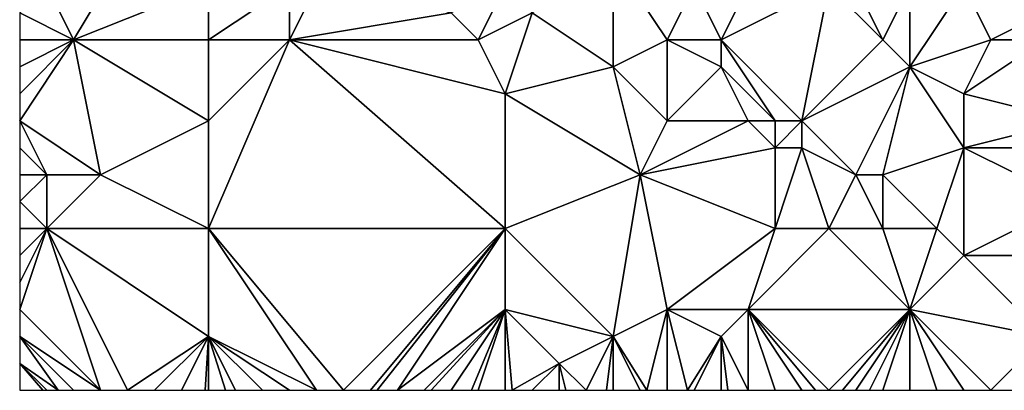
# Model space of a CAD drawing. Units: metres. Extents: x 77500 to 78125, y 348000 to 348500.
# Drawn here: x 77500 to 77536, y 348000 to 348014 of the extents above; entities that cross this region are included whole.
import ezdxf

# ---------------------------------------------------------------- set-up
doc = ezdxf.new("R2010")
doc.units = ezdxf.units.M
doc.layers.add('Terrain', color=15, linetype='Continuous')

msp = doc.modelspace()

# ---------------------------------------------------------------- linework, layer by layer
at = {"layer": 'Terrain'}
for points in [[(77501, 348015, 248.76), (77502, 348013, 248.69), (77505, 348018, 248.9), (77501, 348015, 248.76)], [(77507, 348015, 248.68), (77505, 348018, 248.9), (77502, 348013, 248.69), (77507, 348015, 248.68)], [(77519, 348014, 248.93), (77522, 348012, 248.78), (77522, 348016, 248.77), (77519, 348014, 248.93)], [(77525, 348015, 248.69), (77522, 348016, 248.77), (77524, 348013, 248.89), (77525, 348015, 248.69)], [(77524, 348013, 248.89), (77522, 348016, 248.77), (77522, 348012, 248.78), (77524, 348013, 248.89)], [(77501, 348015, 248.76), (77500, 348014, 248.87), (77502, 348013, 248.69), (77501, 348015, 248.76)], [(77507, 348015, 248.68), (77502, 348013, 248.69), (77507, 348013, 248.87), (77507, 348015, 248.68)], [(77507, 348015, 248.68), (77507, 348013, 248.87), (77510, 348015, 248.64), (77507, 348015, 248.68)], [(77510, 348015, 248.64), (77507, 348013, 248.87), (77510, 348013, 248.8), (77510, 348015, 248.64)], [(77510, 348015, 248.64), (77510, 348013, 248.8), (77511, 348015, 248.58), (77510, 348015, 248.64)], [(77511, 348015, 248.58), (77510, 348013, 248.8), (77516, 348014, 248.75), (77511, 348015, 248.58)], [(77516, 348014, 248.75), (77517, 348013, 248.77), (77518, 348015, 249), (77516, 348014, 248.75)], [(77517, 348013, 248.77), (77519, 348014, 248.93), (77518, 348015, 249), (77517, 348013, 248.77)], [(77525, 348015, 248.69), (77524, 348013, 248.89), (77526, 348013, 248.72), (77525, 348015, 248.69)], [(77525, 348015, 248.69), (77526, 348013, 248.72), (77527, 348015, 248.84), (77525, 348015, 248.69)], [(77527, 348015, 248.84), (77526, 348013, 248.72), (77530, 348015, 248.71), (77527, 348015, 248.84)], [(77526, 348013, 248.72), (77529, 348010, 248.97), (77530, 348015, 248.71), (77526, 348013, 248.72)], [(77529, 348010, 248.97), (77532, 348013, 248.72), (77530, 348015, 248.71), (77529, 348010, 248.97)], [(77530, 348015, 248.71), (77532, 348013, 248.72), (77531, 348015, 248.56), (77530, 348015, 248.71)], [(77531, 348015, 248.56), (77532, 348013, 248.72), (77533, 348015, 248.42), (77531, 348015, 248.56)], [(77533, 348015, 248.42), (77532, 348013, 248.72), (77533, 348012, 248.77), (77533, 348015, 248.42)], [(77533, 348015, 248.42), (77533, 348012, 248.77), (77535, 348015, 248.27), (77533, 348015, 248.42)], [(77535, 348015, 248.27), (77533, 348012, 248.77), (77536, 348013, 248.38), (77535, 348015, 248.27)], [(77535, 348015, 248.27), (77536, 348013, 248.38), (77538, 348014, 248.43), (77535, 348015, 248.27)], [(77502, 348013, 248.69), (77500, 348014, 248.87), (77500, 348013, 248.91), (77502, 348013, 248.69)], [(77516, 348014, 248.75), (77510, 348013, 248.8), (77517, 348013, 248.77), (77516, 348014, 248.75)], [(77517, 348013, 248.77), (77518, 348011, 248.97), (77519, 348014, 248.93), (77517, 348013, 248.77)], [(77519, 348014, 248.93), (77518, 348011, 248.97), (77522, 348012, 248.78), (77519, 348014, 248.93)], [(77538, 348014, 248.43), (77536, 348013, 248.38), (77538, 348013, 248.52), (77538, 348014, 248.43)], [(77502, 348013, 248.69), (77500, 348013, 248.91), (77500, 348012, 248.86), (77502, 348013, 248.69)], [(77502, 348013, 248.69), (77500, 348012, 248.86), (77500, 348011, 248.81), (77502, 348013, 248.69)], [(77502, 348013, 248.69), (77500, 348011, 248.81), (77500, 348010, 248.8), (77502, 348013, 248.69)], [(77502, 348013, 248.69), (77500, 348010, 248.8), (77503, 348008, 248.87), (77502, 348013, 248.69)], [(77507, 348013, 248.87), (77502, 348013, 248.69), (77507, 348010, 249.07), (77507, 348013, 248.87)], [(77507, 348010, 249.07), (77502, 348013, 248.69), (77503, 348008, 248.87), (77507, 348010, 249.07)], [(77507, 348006, 248.99), (77510, 348013, 248.8), (77507, 348010, 249.07), (77507, 348006, 248.99)], [(77507, 348006, 248.99), (77518, 348006, 248.99), (77510, 348013, 248.8), (77507, 348006, 248.99)], [(77507, 348013, 248.87), (77507, 348010, 249.07), (77510, 348013, 248.8), (77507, 348013, 248.87)], [(77510, 348013, 248.8), (77518, 348011, 248.97), (77517, 348013, 248.77), (77510, 348013, 248.8)], [(77518, 348006, 248.99), (77518, 348011, 248.97), (77510, 348013, 248.8), (77518, 348006, 248.99)], [(77524, 348013, 248.89), (77522, 348012, 248.78), (77524, 348010, 248.89), (77524, 348013, 248.89)], [(77524, 348013, 248.89), (77524, 348010, 248.89), (77526, 348012, 248.94), (77524, 348013, 248.89)], [(77524, 348013, 248.89), (77526, 348012, 248.94), (77526, 348013, 248.72), (77524, 348013, 248.89)], [(77526, 348013, 248.72), (77528, 348010, 248.89), (77529, 348010, 248.97), (77526, 348013, 248.72)], [(77526, 348013, 248.72), (77526, 348012, 248.94), (77528, 348010, 248.89), (77526, 348013, 248.72)], [(77529, 348010, 248.97), (77533, 348012, 248.77), (77532, 348013, 248.72), (77529, 348010, 248.97)], [(77536, 348013, 248.38), (77533, 348012, 248.77), (77535, 348011, 248.65), (77536, 348013, 248.38)], [(77536, 348013, 248.38), (77535, 348011, 248.65), (77538, 348013, 248.52), (77536, 348013, 248.38)], [(77538, 348013, 248.52), (77535, 348011, 248.65), (77539, 348010, 248.66), (77538, 348013, 248.52)], [(77522, 348012, 248.78), (77518, 348011, 248.97), (77523, 348008, 248.79), (77522, 348012, 248.78)], [(77522, 348012, 248.78), (77523, 348008, 248.79), (77524, 348010, 248.89), (77522, 348012, 248.78)], [(77526, 348012, 248.94), (77524, 348010, 248.89), (77527, 348010, 248.8), (77526, 348012, 248.94)], [(77526, 348012, 248.94), (77527, 348010, 248.8), (77528, 348010, 248.89), (77526, 348012, 248.94)], [(77529, 348010, 248.97), (77531, 348008, 248.79), (77533, 348012, 248.77), (77529, 348010, 248.97)], [(77533, 348012, 248.77), (77531, 348008, 248.79), (77532, 348008, 248.67), (77533, 348012, 248.77)], [(77533, 348012, 248.77), (77532, 348008, 248.67), (77535, 348009, 248.86), (77533, 348012, 248.77)], [(77533, 348012, 248.77), (77535, 348009, 248.86), (77535, 348011, 248.65), (77533, 348012, 248.77)], [(77518, 348006, 248.99), (77523, 348008, 248.79), (77518, 348011, 248.97), (77518, 348006, 248.99)], [(77535, 348011, 248.65), (77535, 348009, 248.86), (77539, 348010, 248.66), (77535, 348011, 248.65)], [(77501, 348008, 248.98), (77500, 348010, 248.8), (77500, 348009, 248.89), (77501, 348008, 248.98)], [(77501, 348008, 248.98), (77503, 348008, 248.87), (77500, 348010, 248.8), (77501, 348008, 248.98)], [(77507, 348006, 248.99), (77507, 348010, 249.07), (77503, 348008, 248.87), (77507, 348006, 248.99)], [(77524, 348010, 248.89), (77523, 348008, 248.79), (77527, 348010, 248.8), (77524, 348010, 248.89)], [(77527, 348010, 248.8), (77523, 348008, 248.79), (77528, 348009, 248.99), (77527, 348010, 248.8)], [(77527, 348010, 248.8), (77528, 348009, 248.99), (77528, 348010, 248.89), (77527, 348010, 248.8)], [(77528, 348010, 248.89), (77528, 348009, 248.99), (77529, 348010, 248.97), (77528, 348010, 248.89)], [(77529, 348010, 248.97), (77528, 348009, 248.99), (77529, 348009, 249.07), (77529, 348010, 248.97)], [(77529, 348010, 248.97), (77529, 348009, 249.07), (77531, 348008, 248.79), (77529, 348010, 248.97)], [(77539, 348010, 248.66), (77535, 348009, 248.86), (77539, 348009, 248.89), (77539, 348010, 248.66)], [(77501, 348008, 248.98), (77500, 348009, 248.89), (77500, 348008, 248.98), (77501, 348008, 248.98)], [(77528, 348006, 248.8), (77528, 348009, 248.99), (77523, 348008, 248.79), (77528, 348006, 248.8)], [(77528, 348006, 248.8), (77530, 348006, 248.9), (77529, 348009, 249.07), (77528, 348006, 248.8)], [(77528, 348006, 248.8), (77529, 348009, 249.07), (77528, 348009, 248.99), (77528, 348006, 248.8)], [(77530, 348006, 248.9), (77531, 348008, 248.79), (77529, 348009, 249.07), (77530, 348006, 248.9)], [(77534, 348006, 248.67), (77535, 348009, 248.86), (77532, 348008, 248.67), (77534, 348006, 248.67)], [(77534, 348006, 248.67), (77535, 348005, 248.77), (77535, 348009, 248.86), (77534, 348006, 248.67)], [(77535, 348005, 248.77), (77539, 348007, 248.69), (77535, 348009, 248.86), (77535, 348005, 248.77)], [(77535, 348009, 248.86), (77539, 348007, 248.69), (77539, 348009, 248.89), (77535, 348009, 248.86)], [(77501, 348006, 248.94), (77501, 348008, 248.98), (77500, 348007, 248.99), (77501, 348006, 248.94)], [(77501, 348008, 248.98), (77500, 348008, 248.98), (77500, 348007, 248.99), (77501, 348008, 248.98)], [(77501, 348006, 248.94), (77503, 348008, 248.87), (77501, 348008, 248.98), (77501, 348006, 248.94)], [(77507, 348006, 248.99), (77503, 348008, 248.87), (77501, 348006, 248.94), (77507, 348006, 248.99)], [(77518, 348006, 248.99), (77522, 348002, 248.85), (77523, 348008, 248.79), (77518, 348006, 248.99)], [(77524, 348003, 248.97), (77523, 348008, 248.79), (77522, 348002, 248.85), (77524, 348003, 248.97)], [(77528, 348006, 248.8), (77523, 348008, 248.79), (77524, 348003, 248.97), (77528, 348006, 248.8)], [(77530, 348006, 248.9), (77532, 348006, 248.77), (77531, 348008, 248.79), (77530, 348006, 248.9)], [(77532, 348006, 248.77), (77532, 348008, 248.67), (77531, 348008, 248.79), (77532, 348006, 248.77)], [(77532, 348006, 248.77), (77534, 348006, 248.67), (77532, 348008, 248.67), (77532, 348006, 248.77)], [(77501, 348006, 248.94), (77500, 348007, 248.99), (77500, 348006, 248.99), (77501, 348006, 248.94)], [(77535, 348005, 248.77), (77540, 348005, 248.8), (77539, 348007, 248.69), (77535, 348005, 248.77)], [(77501, 348006, 248.94), (77500, 348006, 248.99), (77500, 348005, 249.01), (77501, 348006, 248.94)], [(77501, 348006, 248.94), (77500, 348005, 249.01), (77500, 348004, 249.01), (77501, 348006, 248.94)], [(77501, 348006, 248.94), (77500, 348004, 249.01), (77500, 348003, 248.97), (77501, 348006, 248.94)], [(77501, 348006, 248.94), (77500, 348003, 248.97), (77503, 348000, 249.03), (77501, 348006, 248.94)], [(77501, 348006, 248.94), (77503, 348000, 249.03), (77504, 348000, 249.08), (77501, 348006, 248.94)], [(77507, 348006, 248.99), (77501, 348006, 248.94), (77507, 348002, 249.14), (77507, 348006, 248.99)], [(77507, 348002, 249.14), (77501, 348006, 248.94), (77504, 348000, 249.08), (77507, 348002, 249.14)], [(77507, 348006, 248.99), (77507, 348002, 249.14), (77511, 348000, 249.07), (77507, 348006, 248.99)], [(77507, 348006, 248.99), (77511, 348000, 249.07), (77512, 348000, 249), (77507, 348006, 248.99)], [(77507, 348006, 248.99), (77512, 348000, 249), (77518, 348006, 248.99), (77507, 348006, 248.99)], [(77512, 348000, 249), (77513, 348000, 248.99), (77518, 348006, 248.99), (77512, 348000, 249)], [(77513, 348000, 248.99), (77513.25, 348000, 249.007), (77518, 348006, 248.99), (77513, 348000, 248.99)], [(77513.25, 348000, 249.007), (77514, 348000, 249.06), (77518, 348006, 248.99), (77513.25, 348000, 249.007)], [(77514, 348000, 249.06), (77518, 348003, 248.9), (77518, 348006, 248.99), (77514, 348000, 249.06)], [(77518, 348006, 248.99), (77518, 348003, 248.9), (77522, 348002, 248.85), (77518, 348006, 248.99)], [(77528, 348006, 248.8), (77524, 348003, 248.97), (77527, 348003, 248.97), (77528, 348006, 248.8)], [(77528, 348006, 248.8), (77527, 348003, 248.97), (77530, 348006, 248.9), (77528, 348006, 248.8)], [(77527, 348003, 248.97), (77533, 348003, 248.9), (77530, 348006, 248.9), (77527, 348003, 248.97)], [(77530, 348006, 248.9), (77533, 348003, 248.9), (77532, 348006, 248.77), (77530, 348006, 248.9)], [(77532, 348006, 248.77), (77533, 348003, 248.9), (77534, 348006, 248.67), (77532, 348006, 248.77)], [(77534, 348006, 248.67), (77533, 348003, 248.9), (77535, 348005, 248.77), (77534, 348006, 248.67)], [(77535, 348005, 248.77), (77533, 348003, 248.9), (77538, 348002, 248.81), (77535, 348005, 248.77)], [(77535, 348005, 248.77), (77538, 348002, 248.81), (77540, 348005, 248.8), (77535, 348005, 248.77)], [(77503, 348000, 249.03), (77500, 348003, 248.97), (77500, 348002, 248.95), (77503, 348000, 249.03)], [(77515, 348000, 249.12), (77518, 348003, 248.9), (77514, 348000, 249.06), (77515, 348000, 249.12)], [(77515, 348000, 249.12), (77515.25, 348000, 249.118), (77518, 348003, 248.9), (77515, 348000, 249.12)], [(77515.25, 348000, 249.118), (77516, 348000, 249.11), (77518, 348003, 248.9), (77515.25, 348000, 249.118)], [(77516, 348000, 249.11), (77516.75, 348000, 249.035), (77518, 348003, 248.9), (77516, 348000, 249.11)], [(77516.75, 348000, 249.035), (77517, 348000, 249.01), (77518, 348003, 248.9), (77516.75, 348000, 249.035)], [(77517, 348000, 249.01), (77518, 348000, 249), (77518, 348003, 248.9), (77517, 348000, 249.01)], [(77518, 348003, 248.9), (77518, 348000, 249), (77518.25, 348000, 249.015), (77518, 348003, 248.9)], [(77518, 348003, 248.9), (77518.25, 348000, 249.015), (77520, 348001, 249.02), (77518, 348003, 248.9)], [(77518, 348003, 248.9), (77520, 348001, 249.02), (77522, 348002, 248.85), (77518, 348003, 248.9)], [(77524, 348003, 248.97), (77522, 348002, 248.85), (77523.25, 348000, 248.773), (77524, 348003, 248.97)], [(77524, 348003, 248.97), (77523.25, 348000, 248.773), (77524, 348000, 248.78), (77524, 348003, 248.97)], [(77524, 348003, 248.97), (77524, 348000, 248.78), (77524.75, 348000, 248.81), (77524, 348003, 248.97)], [(77524, 348003, 248.97), (77524.75, 348000, 248.81), (77526, 348002, 249.07), (77524, 348003, 248.97)], [(77524, 348003, 248.97), (77526, 348002, 249.07), (77527, 348003, 248.97), (77524, 348003, 248.97)], [(77527, 348003, 248.97), (77526, 348002, 249.07), (77527, 348000, 248.84), (77527, 348003, 248.97)], [(77527, 348003, 248.97), (77528, 348000, 248.8), (77529, 348000, 248.8), (77527, 348003, 248.97)], [(77527, 348003, 248.97), (77529, 348000, 248.8), (77529.5, 348000, 248.825), (77527, 348003, 248.97)], [(77527, 348003, 248.97), (77529.5, 348000, 248.825), (77530, 348000, 248.85), (77527, 348003, 248.97)], [(77527, 348003, 248.97), (77530, 348000, 248.85), (77533, 348003, 248.9), (77527, 348003, 248.97)], [(77527, 348003, 248.97), (77527, 348000, 248.84), (77528, 348000, 248.8), (77527, 348003, 248.97)], [(77533, 348003, 248.9), (77530, 348000, 248.85), (77530.5, 348000, 248.845), (77533, 348003, 248.9)], [(77533, 348003, 248.9), (77530.5, 348000, 248.845), (77531, 348000, 248.84), (77533, 348003, 248.9)], [(77533, 348003, 248.9), (77531, 348000, 248.84), (77531.5, 348000, 248.815), (77533, 348003, 248.9)], [(77533, 348003, 248.9), (77531.5, 348000, 248.815), (77532, 348000, 248.79), (77533, 348003, 248.9)], [(77533, 348003, 248.9), (77532, 348000, 248.79), (77533, 348000, 248.77), (77533, 348003, 248.9)], [(77533, 348003, 248.9), (77533, 348000, 248.77), (77534, 348000, 248.77), (77533, 348003, 248.9)], [(77533, 348003, 248.9), (77534, 348000, 248.77), (77535, 348000, 248.78), (77533, 348003, 248.9)], [(77533, 348003, 248.9), (77535, 348000, 248.78), (77536, 348000, 248.77), (77533, 348003, 248.9)], [(77533, 348003, 248.9), (77536, 348000, 248.77), (77538, 348002, 248.81), (77533, 348003, 248.9)], [(77503, 348000, 249.03), (77500, 348002, 248.95), (77502, 348000, 249.08), (77503, 348000, 249.03)], [(77501.429, 348000, 249.103), (77502, 348000, 249.08), (77500, 348002, 248.95), (77501.429, 348000, 249.103)], [(77501.429, 348000, 249.103), (77500, 348002, 248.95), (77500, 348001, 248.99), (77501.429, 348000, 249.103)], [(77507, 348002, 249.14), (77504, 348000, 249.08), (77505, 348000, 249.17), (77507, 348002, 249.14)], [(77507, 348002, 249.14), (77505, 348000, 249.17), (77506, 348000, 249.22), (77507, 348002, 249.14)], [(77507, 348002, 249.14), (77506, 348000, 249.22), (77506.875, 348000, 249.211), (77507, 348002, 249.14)], [(77507, 348002, 249.14), (77506.875, 348000, 249.211), (77507, 348000, 249.21), (77507, 348002, 249.14)], [(77507, 348002, 249.14), (77507, 348000, 249.21), (77507.625, 348000, 249.197), (77507, 348002, 249.14)], [(77507, 348002, 249.14), (77507.625, 348000, 249.197), (77508, 348000, 249.19), (77507, 348002, 249.14)], [(77507, 348002, 249.14), (77508, 348000, 249.19), (77509, 348000, 249.18), (77507, 348002, 249.14)], [(77507, 348002, 249.14), (77509, 348000, 249.18), (77510, 348000, 249.12), (77507, 348002, 249.14)], [(77507, 348002, 249.14), (77510, 348000, 249.12), (77511, 348000, 249.07), (77507, 348002, 249.14)], [(77522, 348002, 248.85), (77520, 348001, 249.02), (77521, 348000, 248.99), (77522, 348002, 248.85)], [(77522, 348002, 248.85), (77521, 348000, 248.99), (77521.75, 348000, 248.863), (77522, 348002, 248.85)], [(77522, 348002, 248.85), (77521.75, 348000, 248.863), (77522, 348000, 248.82), (77522, 348002, 248.85)], [(77522, 348002, 248.85), (77522, 348000, 248.82), (77523, 348000, 248.77), (77522, 348002, 248.85)], [(77522, 348002, 248.85), (77523, 348000, 248.77), (77523.25, 348000, 248.773), (77522, 348002, 248.85)], [(77526, 348002, 249.07), (77524.75, 348000, 248.81), (77525, 348000, 248.82), (77526, 348002, 249.07)], [(77526, 348002, 249.07), (77525, 348000, 248.82), (77526, 348000, 248.85), (77526, 348002, 249.07)], [(77526, 348002, 249.07), (77526, 348000, 248.85), (77526.25, 348000, 248.848), (77526, 348002, 249.07)], [(77526, 348002, 249.07), (77526.25, 348000, 248.848), (77527, 348000, 248.84), (77526, 348002, 249.07)], [(77538, 348002, 248.81), (77536, 348000, 248.77), (77537, 348000, 248.76), (77538, 348002, 248.81)], [(77500.857, 348000, 249.113), (77501, 348000, 249.12), (77500, 348001, 248.99), (77500.857, 348000, 249.113)], [(77500.857, 348000, 249.113), (77500, 348001, 248.99), (77500, 348000, 249.07), (77500.857, 348000, 249.113)], [(77501, 348000, 249.12), (77501.429, 348000, 249.103), (77500, 348001, 248.99), (77501, 348000, 249.12)], [(77520, 348001, 249.02), (77518.25, 348000, 249.015), (77519, 348000, 249.06), (77520, 348001, 249.02)], [(77520, 348001, 249.02), (77519, 348000, 249.06), (77520, 348000, 249.08), (77520, 348001, 249.02)], [(77520, 348001, 249.02), (77520, 348000, 249.08), (77520.25, 348000, 249.058), (77520, 348001, 249.02)], [(77520, 348001, 249.02), (77520.25, 348000, 249.058), (77521, 348000, 248.99), (77520, 348001, 249.02)]]:
    msp.add_3dface(points, dxfattribs=at)

doc.saveas('drawing.dxf')
